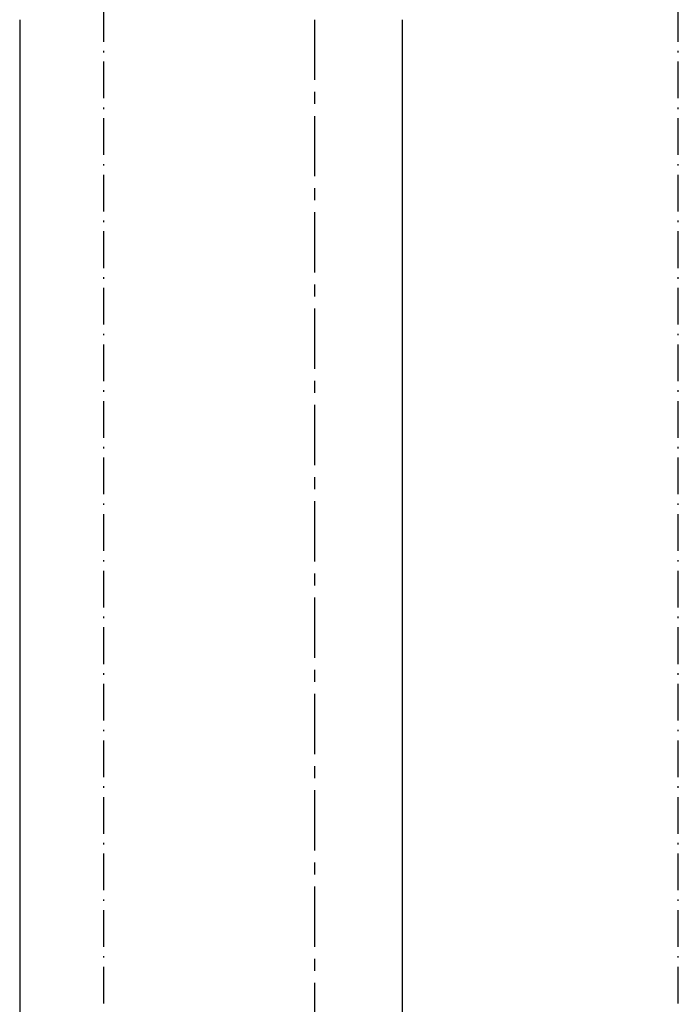
# Model space of a CAD drawing. Extents: x 26789 to 74789, y -23400 to 19000.
# Drawn here: x 45587 to 45642, y 6491 to 6572 of the extents above; entities that cross this region are included whole.
import ezdxf

# ---------------------------------------------------------------- set-up
doc = ezdxf.new("R2010")
doc.units = 0
doc.linetypes.add('CENTER3', pattern=[8, 5, -1, 1, -1])
doc.linetypes.add('ISO-10______', pattern=[4.699, 3.048, -0.762, 0.127, -0.762])
for name, color, linetype in [('__-1', 7, 'CONTINUOUS'), ('______2D', 7, 'CONTINUOUS'), ('_______2D-1', 7, 'CONTINUOUS'), ('SAKUZU', 7, 'CONTINUOUS')]:
    doc.layers.add(name, color=color, linetype=linetype)

# ---------------------------------------------------------------- blocks, each defined once
blk = doc.blocks.new('____-27')
at = {"layer": '__-1', "color": 4, "linetype": 'CONTINUOUS'}
for p, q in [((68.397, 125.359), (68.397, -332.6)), ((100.147, 125.359), (100.147, -332.6))]:
    blk.add_line(p, q, dxfattribs=at)
at = {"layer": '__-1', "color": 4, "linetype": 'CENTER3'}
blk.add_line((92.881, 125.36), (92.881, -385.527), dxfattribs=at)
blk = doc.blocks.new('___S____-_')
at = {"layer": '__-1', "color": 4}
blk.add_blockref('____-27', (0, 0), dxfattribs=at)
blk = doc.blocks.new('_____2D')
at = {"layer": '__-1', "color": 4}
blk.add_blockref('___S____-_', (44807.377, 6595.599), dxfattribs=at)
blk.add_blockref('___S____-_', (44807.377, 6595.599), dxfattribs=at)
blk = doc.blocks.new('______2D-1')
at = {"layer": 'SAKUZU', "color": 17, "linetype": 'ISO-10______'}
for p, q in [((44882.758, 5558.475), (44882.758, 8413.828)), ((44930.458, 5558.475), (44930.458, 8413.828))]:
    blk.add_line(p, q, dxfattribs=at)

msp = doc.modelspace()

# ---------------------------------------------------------------- block references
at = {"layer": '______2D'}
msp.add_blockref('_____2D', (711.233, -148.5), dxfattribs=at)
at = {"layer": '_______2D-1'}
msp.add_blockref('______2D-1', (711.233, -148.5), dxfattribs=at)

doc.saveas('drawing.dxf')
